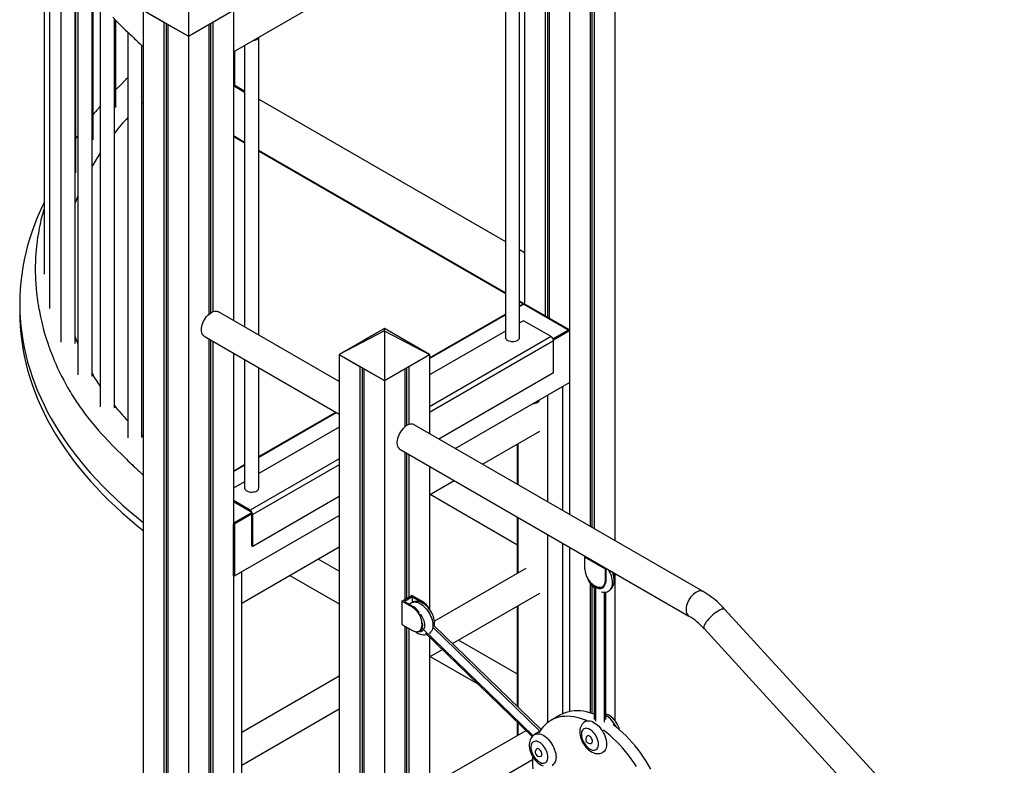
# Model space of a CAD drawing. Extents: x 9677 to 39191, y 2497 to 20780.
# Drawn here: x 23727 to 25116, y 6097 to 7148 of the extents above; entities that cross this region are included whole.
import ezdxf

# ---------------------------------------------------------------- set-up
doc = ezdxf.new("R2010")
doc.units = 0
doc.header["$LTSCALE"] = 100
doc.layers.get('0').update_dxf_attribs({"linetype": 'CONTINUOUS'})

msp = doc.modelspace()

# ---------------------------------------------------------------- linework, layer by layer
at = {"color": 7, "linetype": 'CONTINUOUS', "ltscale": 100}
for p, q in [((24566.6, 7472.3), (24566.6, 6413.7)), ((24531.9, 7452.3), (24531.9, 6433.8)), ((24534.3, 7453.6), (24534.3, 6432.4)), ((24537.6, 7455.5), (24537.6, 6430.5)), ((24502.9, 7435.5), (24502.9, 6450.5)), ((24028.9, 7103.2), (24485.3, 7366.7)), ((24473.9, 7360.1), (24473.9, 6727.6)), ((24468.3, 7356.9), (24468.3, 6730.8)), ((24471.5, 7358.8), (24471.5, 6728.9)), ((24432.3, 6700.2), (24432.3, 7336.1)), ((24439.3, 7340.1), (24439.3, 6747.6)), ((24412.3, 7324.6), (24412.3, 6700.2)), ((23761.8, 7313.2), (23761.8, 6789.3)), ((23769.6, 7288.5), (23769.6, 6741.2)), ((23785.6, 7251.5), (23785.6, 6693.8)), ((23805.6, 6691.5), (23805.6, 7216.7)), ((23806.7, 6932.5), (23806.7, 7215)), ((23809.4, 7211), (23809.4, 6647.5)), ((23965.2, 7192.6), (23965.2, 7125)), ((23829.4, 6645.1), (23829.4, 7184.3)), ((23830.9, 6979.1), (23830.9, 7182.4)), ((23840.9, 7170.9), (23840.9, 6602.4)), ((23901.6, 7161.8), (23930.6, 7145)), ((23901.6, 7161.8), (23901.6, 5528.7)), ((23901.6, 7161.8), (23965.2, 7125)), ((23965.2, 7125), (24028.9, 7161.8)), ((23999.9, 7145), (24028.9, 7161.8)), ((24028.9, 7161.8), (24028.9, 6724.4)), ((23860.9, 6601.1), (23860.9, 7149.5)), ((23862.8, 7024.5), (23862.8, 7147.5)), ((23930.6, 7145), (23930.6, 5511.9)), ((23933.8, 7143.1), (23933.8, 5513.8)), ((23936.2, 7141.8), (23936.2, 5508.7)), ((23936.2, 7141.8), (23965.2, 7125)), ((23965.2, 7125), (23994.2, 7141.8)), ((23994.2, 7141.8), (23994.2, 6733.1)), ((23996.6, 7143.1), (23996.6, 6734.9)), ((23999.9, 7145), (23999.9, 6736.7)), ((23879.7, 7130.9), (23879.7, 6558.9)), ((23965.2, 7125), (23965.2, 5491.9)), ((24064.6, 6703.7), (24064.6, 7123.8)), ((23899.7, 6559.1), (23899.7, 7112.1)), ((24044.6, 7112.3), (24044.6, 6715.3)), ((24030.4, 7104.1), (24030.4, 7056.3)), ((24028.9, 7056.3), (24029.6, 7056.8)), ((24028.9, 7056.3), (24028.9, 7056.3)), ((24028.9, 7056.3), (24044.6, 7047.3)), ((24028.9, 7055.5), (24044.6, 7046.4)), ((24028.9, 7055.5), (24028.9, 7055.5)), ((24029.6, 7056.8), (24044.6, 7048.1)), ((24064.6, 7036.5), (24412.3, 6835.8)), ((24064.6, 7035.7), (24064.9, 7035.5)), ((24064.9, 7035.5), (24064.6, 7035.3)), ((24044.6, 6975.4), (24028.9, 6984.5)), ((24028.9, 6983.7), (24044.6, 6974.6)), ((24412.3, 6763.1), (24064.6, 6963.9)), ((24064.6, 6963.1), (24412.3, 6762.3)), ((24432.3, 6824.3), (24439.3, 6820.2)), ((24439, 6747.7), (24432.3, 6751.6)), ((24432.3, 6750.8), (24438.3, 6747.3)), ((24437.6, 6747.7), (24439.3, 6748.7)), ((23727.4, 6747.7), (23727.4, 6736.3)), ((24178, 6638.3), (24007.7, 6736.6)), ((24432.3, 6744.7), (24437.6, 6747.7)), ((24432.3, 6743.9), (24439, 6747.7)), ((24437.6, 6747.7), (24502.6, 6710.2)), ((24501.2, 6711), (24437.6, 6747.7)), ((24438.3, 6747.3), (24439.3, 6747.9)), ((24439, 6747.7), (24439.3, 6747.9)), ((24502.6, 6711), (24439, 6747.7)), ((24305.3, 6671.4), (24412.3, 6733.2)), ((24305.3, 6670.6), (24412.3, 6732.3)), ((24437.9, 6723.9), (24432.3, 6720.7)), ((24476.8, 6701.4), (24437.9, 6723.9)), ((24241.7, 6712.9), (24178, 6676.2)), ((24240.8, 6708.9), (24178, 6676.2)), ((24241.7, 6712.9), (24212.7, 6696.2)), ((24241.7, 6709.3), (24240.8, 6708.9)), ((24240.8, 6708.9), (24241.7, 6708.4)), ((24270.6, 6696.2), (24241.7, 6712.9)), ((24241.7, 6709.3), (24241.7, 6712.9)), ((24305.3, 6676.2), (24241.7, 6712.9)), ((24242.5, 6708.9), (24241.7, 6709.3)), ((24241.7, 6708.4), (24242.5, 6708.9)), ((24241.7, 6708.4), (24241.7, 6639.5)), ((24242.5, 6708.9), (24305.3, 6676.2)), ((24412.3, 6709.1), (24305.3, 6647.3)), ((24479.4, 6698.4), (24501.2, 6711)), ((24479.7, 6697.8), (24502.6, 6711)), ((24480, 6697.1), (24502.6, 6710.2)), ((24502.6, 6710.2), (24502.6, 6711)), ((24502.6, 6710.2), (24502.6, 6636.7)), ((23987.7, 6702), (24178, 6592.1)), ((23994.2, 6698.2), (23994.2, 5508.7)), ((23996.6, 6696.8), (23996.6, 5513.8)), ((23999.9, 6694.9), (23999.9, 5511.9)), ((24207, 6692.9), (24178, 6676.2)), ((24305.3, 6676.2), (24276.3, 6692.9)), ((24480.3, 6650.4), (24480.3, 6695.3)), ((24028.9, 6678.2), (24028.9, 5528.7)), ((24044.6, 6669.1), (24044.6, 6487.9)), ((24178, 6676.2), (24207, 6659.5)), ((24178, 6676.2), (24178, 5369.7)), ((24178, 6676.2), (24241.7, 6639.5)), ((24241.7, 6639.5), (24305.3, 6676.2)), ((24276.3, 6659.5), (24305.3, 6676.2)), ((24305.3, 6676.2), (24305.3, 6564.6)), ((24064.6, 6487.9), (24064.6, 6657.6)), ((24207, 6659.5), (24207, 5353)), ((24210.3, 6657.6), (24210.3, 5354.9)), ((24212.7, 6656.2), (24241.7, 6639.5)), ((24212.7, 6656.2), (24212.7, 5349.7)), ((24241.7, 6639.5), (24270.6, 6656.2)), ((24270.6, 6656.2), (24270.6, 6574.2)), ((24273, 6657.6), (24273, 6575.9)), ((24276.3, 6659.5), (24276.3, 6577.5)), ((24241.7, 6639.5), (24241.7, 5333)), ((24480.3, 6650.4), (24318.5, 6557)), ((24341.5, 6543.7), (24502.6, 6636.7)), ((24493.3, 6456), (24493.3, 6631.3)), ((24457.7, 6608.8), (24458.4, 6609.2)), ((24472.1, 6468.3), (24472.1, 6619.1)), ((24064.6, 6532.4), (24173, 6595)), ((24064.6, 6531.6), (24173.7, 6594.6)), ((24178, 6573.9), (24064.6, 6508.4)), ((24691.2, 6341.8), (24283.5, 6577.2)), ((24380, 6521.5), (24460.9, 6568.2)), ((23901.6, 6560.7), (23899.7, 6562.5)), ((24263.5, 6542.5), (24671.2, 6307.2)), ((24429.4, 6492.9), (24429.4, 6550)), ((24429.6, 6550.2), (24429.6, 6492.8)), ((24270.6, 6538.4), (24270.6, 6330.7)), ((24273, 6537), (24273, 6332.1)), ((24276.3, 6535.1), (24276.3, 6334)), ((24028.9, 6511.8), (24044.6, 6520.9)), ((24028.9, 6511), (24044.6, 6520.1)), ((24305.3, 6518.4), (24305.3, 6317.1)), ((24305.3, 6478.4), (24340, 6498.4)), ((24044.6, 6496.8), (24028.9, 6487.8)), ((24178, 6475.9), (24056, 6405.5)), ((24306.3, 6479), (24429.4, 6407.9)), ((24052.5, 6456.5), (24028.9, 6470.1)), ((24052.5, 6454.9), (24028.9, 6468.5)), ((24054.2, 6452.9), (24028.9, 6438.3)), ((24054.4, 6452.3), (24028.9, 6437.5)), ((24030.3, 6437.5), (24054.6, 6451.5)), ((24030.3, 6364), (24178, 6449.3)), ((24054.6, 6406.3), (24054.6, 6451.2)), ((24056, 6405.5), (24056, 6450.4)), ((24429.4, 6367.5), (24429.4, 6446.8)), ((24429.6, 6446.6), (24429.6, 6367.7)), ((24028.9, 6438.3), (24030.3, 6437.5)), ((24028.9, 6438.3), (24028.9, 6438.3)), ((24028.9, 6437.5), (24028.9, 6437.5)), ((24028.9, 6364), (24028.9, 6437.5)), ((24029.6, 6437.1), (24029.6, 6365.2)), ((24030.3, 6437.5), (24030.3, 6364)), ((24472.1, 6157.1), (24472.1, 6422.1)), ((24040.7, 6325.6), (24178, 6404.9)), ((24054.6, 6406.3), (24056, 6405.5)), ((24493.3, 6169.5), (24493.3, 6409.9)), ((24502.9, 6404.3), (24502.9, 6172.7)), ((24178, 6370.6), (24148.3, 6387.7)), ((24524.5, 6390.4), (24525.7, 6391.1)), ((24524.5, 6373.3), (24524.5, 6390.4)), ((24524.5, 6390.4), (24552.8, 6374.1)), ((24440.9, 6374.2), (24312.2, 6299.9)), ((24552.8, 6374.1), (24554, 6374.8)), ((24552.8, 6374.1), (24552.8, 6357)), ((24555.1, 6374.2), (24553.9, 6373.4)), ((24553.9, 6373.4), (24553.9, 6357.6)), ((24029.6, 6364.4), (24028.9, 6364)), ((24028.9, 6364), (24028.9, 6364)), ((24030.3, 6364), (24029.6, 6364.4)), ((24040.7, 5809.8), (24040.7, 6370.1)), ((24108.3, 6364.6), (24178, 6324.4)), ((24565.8, 6364.5), (24565.8, 6368)), ((24565.8, 6364.5), (24566.9, 6365.1)), ((24566.6, 6361.8), (24566.6, 6159.9)), ((24566.9, 6367.4), (24566.9, 6365.1)), ((24531.9, 6353), (24531.9, 6170.7)), ((24534.3, 6349.9), (24534.3, 6169.9)), ((24537.6, 6346.7), (24537.6, 6168.7)), ((24537.7, 6346.6), (24537.7, 6161.5)), ((24539.3, 6349.2), (24537.9, 6350)), ((24548.8, 6348.3), (24549.9, 6348.9)), ((24552.8, 6357), (24553.9, 6357.6)), ((24266.4, 6328.3), (24280.5, 6336.4)), ((24281.1, 6334.5), (24269.8, 6328)), ((24295.4, 6327.9), (24280.5, 6336.4)), ((24281.1, 6326.7), (24281.1, 6334.5)), ((24281.1, 6334.5), (24294, 6327.1)), ((24337.8, 6268.5), (24460.9, 6339.5)), ((24553.7, 6161.5), (24553.7, 6341.2)), ((24281.2, 6319.7), (24266.4, 6328.3)), ((24266.4, 6328.3), (24266.4, 6295.6)), ((24269.8, 6328), (24282.7, 6320.5)), ((24281.2, 6319.7), (24282.7, 6320.5)), ((24294, 6327.1), (24295.4, 6327.9)), ((24429.4, 6179.7), (24429.4, 6321.4)), ((24429.6, 6321.5), (24429.6, 6179.4)), ((25115.9, 5886), (24721.9, 6316.6)), ((24266.4, 6295.6), (24281.2, 6287)), ((24270.6, 6293.1), (24270.6, 6012.3)), ((24273, 6291.8), (24273, 6013.6)), ((24276.3, 6289.9), (24276.3, 6015.5)), ((24294.7, 6294.8), (24294.7, 6296.4)), ((24462.7, 6147.4), (24311.9, 6293.6)), ((24290.7, 6286.1), (24292.2, 6286.9)), ((24299.6, 6283.3), (24450.1, 6137.3)), ((24305.3, 6277.8), (24305.3, 5998.6)), ((24692.4, 6289.6), (25086.3, 5859)), ((24429.4, 6225.5), (24346.3, 6273.4)), ((24305.3, 6249.7), (24323.4, 6260.2)), ((24306.3, 6250.3), (24373.6, 6211.5)), ((24178, 6222.4), (24040.7, 6143.2)), ((24040.7, 6097), (24178, 6176.3)), ((24489.9, 6167.8), (24476.5, 6160)), ((24429.4, 6138.9), (24429.4, 6157.4)), ((24429.6, 6157.1), (24429.6, 6139.1)), ((24526.5, 6159.4), (24524.7, 6158.4)), ((24440.9, 6145.5), (24305.3, 6067.3)), ((24460.6, 6144.3), (24453.5, 6140.1)), ((24528.6, 6138.7), (24527.9, 6138.3)), ((24533.9, 6127.9), (24534.6, 6128.3)), ((24457.3, 6120.4), (24456.6, 6120)), ((24462.6, 6109.6), (24463.3, 6110)), ((24549.7, 6115.1), (24551.5, 6116.1)), ((24305.3, 6021.1), (24450.6, 6105)), ((24478.5, 6096.8), (24480.2, 6097.8))]:
    msp.add_line(p, q, dxfattribs=at)
at = {"color": 8, "linetype": 'CONTINUOUS', "ltscale": 100}
for p, q in [((24476.8, 6701.4), (24305.3, 6602.4)), ((24480.3, 6695.3), (24305.3, 6594.3)), ((24178, 6529), (24052.5, 6456.5)), ((24178, 6520.8), (24056, 6450.4)), ((24540, 6158.8), (24540, 6348.8)), ((24551.4, 6341), (24551.4, 6157.7)), ((24275.4, 6324.8), (24275.6, 6324.6)), ((24294.7, 6296.4), (24296.1, 6297.2)), ((24294.7, 6294.8), (24296.1, 6295.6)), ((24451.3, 6138.5), (24295, 6290.1)), ((24309.8, 6291.4), (24461, 6144.8))]:
    msp.add_line(p, q, dxfattribs=at)
at = {"color": 7, "linetype": 'CONTINUOUS', "ltscale": 100, "flags": 128}
for points in [[(23858.5, 7152), (23863.5, 7146.8), (23868.2, 7142.2), (23872.5, 7138), (23876.3, 7134.2), (23879.8, 7130.9), (23882.8, 7128), (23885.4, 7125.5), (23886.7, 7124.2), (23888.1, 7122.9), (23889.5, 7121.6), (23891, 7120.2), (23892.6, 7118.7), (23894.6, 7116.8), (23897.1, 7114.5), (23900.6, 7111.3), (23901.6, 7110.4)], [(23879.7, 7066.3), (23877.2, 7063.9), (23868.4, 7055.3), (23862.8, 7049.8)], [(23761.8, 6890.5), (23757.1, 6880.6), (23752.7, 6870.5), (23748.7, 6860.5), (23745, 6850.4), (23741.6, 6840.2), (23738.6, 6830), (23736, 6819.8), (23733.7, 6809.6), (23731.8, 6799.3), (23730.2, 6789), (23729, 6778.7), (23728.1, 6768.4), (23727.5, 6758.1), (23727.4, 6747.7), (23727.5, 6737.4), (23728.1, 6727.1), (23729, 6716.8), (23730.2, 6706.5), (23731.8, 6696.2), (23733.7, 6685.9), (23736, 6675.7), (23738.6, 6665.4), (23741.6, 6655.3), (23745, 6645.1), (23748.7, 6635), (23752.7, 6624.9), (23757.1, 6614.9), (23761.8, 6605), (23766.8, 6595), (23772.2, 6585.2), (23777.9, 6575.4), (23784, 6565.7), (23790.4, 6556), (23797.1, 6546.5), (23804.1, 6537), (23811.5, 6527.6), (23819.2, 6518.2), (23827.2, 6509), (23835.5, 6499.9), (23844.2, 6490.8), (23853.1, 6481.9), (23862.3, 6473), (23871.9, 6464.3), (23881.7, 6455.6), (23891.9, 6447.1), (23901.6, 6439.3)], [(23761.8, 6882.6), (23761.2, 6880.8), (23759.3, 6873.6), (23757.4, 6866), (23756.6, 6862.2), (23755.7, 6858.4), (23754.9, 6854.4), (23754.2, 6850.6), (23753.7, 6847.4), (23753.3, 6845), (23753, 6843.1), (23752.7, 6841.6), (23752.5, 6840), (23752.2, 6838), (23751.9, 6835.6), (23751.5, 6832.8), (23751, 6828.4), (23750.6, 6823.8), (23750.2, 6818.9), (23749.8, 6813.7), (23749.7, 6810.7), (23749.6, 6807.6), (23749.5, 6805), (23749.4, 6802.9), (23749.4, 6801.3), (23749.4, 6800.3), (23749.4, 6799.3), (23749.4, 6797.1), (23749.4, 6794.5), (23749.4, 6791.4), (23749.5, 6787), (23749.7, 6781.9), (23750, 6776.1), (23750.5, 6769.7), (23751.2, 6762.6), (23751.6, 6759.3), (23752, 6755.9), (23752.5, 6752.3), (23753, 6749), (23753.4, 6746.3), (23753.8, 6744.3), (23754.1, 6742.6), (23754.4, 6740.8), (23754.7, 6739), (23755.6, 6734.3), (23756.7, 6729.2), (23758, 6723.6), (23759.4, 6717.6), (23761.1, 6711.2), (23763, 6704.4), (23765.2, 6697.3), (23766.4, 6693.7), (23767.4, 6690.8), (23768.2, 6688.3), (23768.9, 6686.5), (23769.4, 6685), (23770, 6683.3), (23770.8, 6681.1), (23772, 6678), (23773.4, 6674.5), (23774.9, 6670.6), (23776.5, 6666.8), (23778.1, 6663.2), (23780.8, 6657.1), (23783.5, 6651.4), (23786.3, 6645.8), (23789.4, 6639.8), (23792.9, 6633.4), (23795, 6629.6), (23797.2, 6626), (23799, 6622.9), (23800.5, 6620.3), (23801.5, 6618.8), (23802.3, 6617.5), (23803.1, 6616.2), (23804.3, 6614.4), (23805.8, 6612.1), (23807.6, 6609.3), (23809.8, 6606), (23812.3, 6602.4), (23814.9, 6598.9), (23817.4, 6595.5), (23819.8, 6592.2), (23824.9, 6585.7), (23829.7, 6579.6), (23834.4, 6574.1), (23838.7, 6569.1), (23842.8, 6564.5), (23846.8, 6560.1), (23852.5, 6554), (23858.4, 6547.8), (23864.7, 6541.5), (23871.2, 6535), (23877.9, 6528.4), (23880.5, 6525.9), (23882.7, 6523.8), (23884.7, 6521.9), (23886.3, 6520.4), (23887.6, 6519.2), (23888.6, 6518.2), (23889.5, 6517.4), (23890.6, 6516.3), (23892.1, 6514.9), (23894, 6513.2), (23896.1, 6511.2), (23898.7, 6508.8), (23901.6, 6506.1)], [(23727.4, 6736.3), (23727.5, 6726), (23728.1, 6715.7), (23729, 6705.3), (23730.2, 6695), (23731.8, 6684.7), (23733.7, 6674.5), (23736, 6664.2), (23738.6, 6654), (23741.6, 6643.8), (23745, 6633.7), (23748.7, 6623.6), (23752.7, 6613.5), (23757.1, 6603.5), (23761.8, 6593.5), (23766.8, 6583.6), (23772.2, 6573.8), (23777.9, 6564), (23784, 6554.3), (23790.4, 6544.6), (23797.1, 6535), (23804.1, 6525.5), (23811.5, 6516.1), (23819.2, 6506.8), (23827.2, 6497.6), (23835.5, 6488.4), (23844.2, 6479.4), (23853.1, 6470.4), (23862.3, 6461.6), (23871.9, 6452.8), (23881.7, 6444.2), (23891.9, 6435.7), (23901.6, 6427.9)], [(23983.6, 6711.1), (23983.7, 6713.4), (23984.1, 6715.7), (23984.7, 6718.1), (23985.5, 6720.6), (23986.6, 6723), (23987.9, 6725.3), (23989.3, 6727.6), (23990.9, 6729.7), (23992.6, 6731.6), (23994.4, 6733.3), (23996.3, 6734.7), (23998.2, 6735.9), (24000.1, 6736.7), (24001.9, 6737.3), (24003.7, 6737.5), (24005.3, 6737.4), (24006.8, 6737), (24007.7, 6736.6)], [(23987.7, 6702), (23986.6, 6702.8), (23985.5, 6703.9), (23984.7, 6705.4), (23984.1, 6707.1), (23983.7, 6709), (23983.6, 6711.1)], [(24412.3, 6700.2), (24412.3, 6699.8), (24412.6, 6698.7), (24413.3, 6697.7), (24414.3, 6696.7), (24415.6, 6695.9), (24417.1, 6695.3), (24418.8, 6694.8), (24420.6, 6694.5), (24422.5, 6694.4), (24424.4, 6694.6), (24426.2, 6694.9), (24427.9, 6695.4), (24429.4, 6696.1)], [(24283.5, 6577.2), (24283.3, 6577.3), (24281.9, 6577.8), (24280.3, 6578.1), (24278.6, 6578), (24276.8, 6577.6), (24274.9, 6576.9), (24273, 6575.9), (24271.1, 6574.6), (24269.3, 6573), (24267.5, 6571.2), (24265.9, 6569.2), (24264.3, 6567.1), (24263, 6564.8), (24261.8, 6562.4), (24260.9, 6559.9), (24260.1, 6557.5), (24259.6, 6555.1), (24259.4, 6552.8), (24259.4, 6550.6), (24259.6, 6548.6), (24260.1, 6546.8), (24260.9, 6545.2), (24261.8, 6543.9), (24263, 6542.8), (24263.5, 6542.5)], [(24044.6, 6487.9), (24044.6, 6487.5), (24044.9, 6486.4), (24045.6, 6485.4), (24046.6, 6484.5), (24047.9, 6483.7), (24049.4, 6483), (24051.1, 6482.5), (24052.9, 6482.2), (24054.8, 6482.2), (24056.7, 6482.3), (24058.5, 6482.6), (24060.2, 6483.1), (24061.7, 6483.8)], [(24558.2, 6342.9), (24559.6, 6343.8), (24561.2, 6345.1), (24562.5, 6346.7), (24563.6, 6348.5), (24564.5, 6350.4), (24565.1, 6352.5), (24565.6, 6354.8), (24565.7, 6357.2), (24565.7, 6357.6), (24565.7, 6359), (24565.4, 6361.7), (24564.9, 6364.3), (24564.1, 6367), (24563.1, 6369.6), (24563.1, 6369.6)], [(24565.4, 6361.3), (24565.6, 6362.3), (24565.8, 6364.5)], [(24552.8, 6357), (24552.6, 6354.8), (24552.2, 6352.9), (24551.6, 6351.2), (24550.6, 6349.8), (24549.5, 6348.7), (24548.1, 6347.9), (24546.6, 6347.5), (24544.9, 6347.4), (24543.1, 6347.7), (24541.3, 6348.3), (24539.3, 6349.2)], [(24553.9, 6357.6), (24553.7, 6355.5), (24553.3, 6353.5), (24552.7, 6351.9), (24551.7, 6350.4), (24550.6, 6349.3), (24549.9, 6348.9)], [(24312.3, 6297.4), (24312.3, 6298.9), (24312, 6301.5), (24311.4, 6304.2), (24310.7, 6306.8), (24309.7, 6309.4), (24308.4, 6312), (24307, 6314.4), (24305.5, 6316.7), (24303.7, 6318.9), (24301.8, 6320.9), (24299.8, 6322.7), (24297.6, 6324.3), (24295.3, 6325.7), (24292.9, 6326.8), (24290.8, 6327.4), (24288.6, 6327.8), (24286.5, 6327.9), (24284.5, 6327.7), (24282.4, 6327.2), (24280.4, 6326.3), (24279.8, 6326)], [(24294, 6327.1), (24295.9, 6325.8), (24297.8, 6324.3)], [(24281.2, 6287), (24283.2, 6286.1), (24285, 6285.5), (24286.8, 6285.2), (24288.5, 6285.3), (24290, 6285.7), (24291.4, 6286.5), (24292.5, 6287.6), (24293.5, 6289), (24294.1, 6290.7), (24294.5, 6292.7), (24294.7, 6294.8)], [(24292.2, 6286.9), (24292.8, 6287.4), (24294, 6288.5), (24294.9, 6289.9), (24295.6, 6291.6), (24296, 6293.5), (24296.1, 6295.6)], [(24285.5, 6285.5), (24287.2, 6284.2), (24289.5, 6282.9), (24292, 6281.9), (24294.1, 6281.2), (24296.3, 6280.9), (24298.4, 6280.9), (24300.4, 6281.1), (24301.5, 6281.4)], [(24527.1, 6159.8), (24522.6, 6161.5), (24518, 6163), (24513.5, 6164.2), (24509, 6165.1), (24504.6, 6165.7), (24500.3, 6165.9), (24496.2, 6165.8), (24492.1, 6165.4), (24488.2, 6164.6), (24484.4, 6163.6), (24480.8, 6162.2), (24477.3, 6160.5), (24474, 6158.5), (24470.9, 6156.2), (24468, 6153.6), (24465.3, 6150.7), (24462.8, 6147.6), (24460.6, 6144.1), (24459.5, 6142.3)], [(24537.7, 6168.7), (24536, 6169.3), (24531.4, 6170.8), (24526.9, 6172), (24522.4, 6172.9), (24518.1, 6173.4), (24513.8, 6173.6), (24509.6, 6173.5), (24505.5, 6173.1), (24501.6, 6172.4), (24497.8, 6171.3), (24494.2, 6170), (24490.8, 6168.3), (24489.9, 6167.8)], [(24573.3, 6146.5), (24572.6, 6149), (24571.6, 6151.6), (24570.3, 6154.1), (24568.9, 6156.6), (24567.4, 6158.9), (24565.6, 6161.1), (24563.7, 6163.1), (24561.7, 6164.9), (24559.5, 6166.5), (24557.2, 6167.9), (24554.8, 6168.9), (24553.7, 6169.3)], [(24524.7, 6158.4), (24523.5, 6157.6), (24522, 6156.3), (24520.6, 6154.8), (24519.5, 6153), (24518.5, 6151.1), (24517.9, 6149), (24517.4, 6146.8), (24517.2, 6144.4), (24517.3, 6141.9), (24517.6, 6139.2), (24518.2, 6136.6), (24519, 6134), (24520, 6131.4), (24521.2, 6128.8), (24522.7, 6126.4), (24524.2, 6124.1), (24526, 6122), (24527.9, 6120), (24530, 6118.2), (24532.2, 6116.6), (24534.5, 6115.3), (24536.9, 6114.2), (24539.1, 6113.6), (24541.2, 6113.3), (24543.3, 6113.2), (24545.3, 6113.5), (24547.4, 6114), (24549.4, 6114.9), (24549.7, 6115.1)], [(24617.4, 6091.3), (24614.1, 6097.1), (24610.6, 6102.7), (24607, 6108.3), (24603.2, 6113.7), (24599.3, 6119), (24595.3, 6124.1), (24591.1, 6129), (24586.8, 6133.7), (24582.4, 6138.2), (24577.9, 6142.5), (24573.4, 6146.6), (24568.8, 6150.4), (24564.3, 6153.9)], [(24453.5, 6140.1), (24452.3, 6139.4), (24450.7, 6138), (24449.4, 6136.5), (24448.2, 6134.8), (24447.3, 6132.8), (24446.6, 6130.8), (24446.2, 6128.5), (24446, 6126.1), (24446, 6123.6), (24446.3, 6121), (24446.9, 6118.3), (24447.7, 6115.7), (24448.8, 6113.1), (24450, 6110.6), (24451.4, 6108.2), (24453, 6105.8), (24454.8, 6103.7), (24456.7, 6101.7), (24458.7, 6099.9), (24460.9, 6098.3), (24463.2, 6097), (24465.6, 6096)], [(24543.6, 6126.5), (24543.5, 6128.6), (24543.1, 6130.8), (24542.4, 6133.1), (24541.6, 6135.4), (24540.5, 6137.6), (24539.3, 6139.7), (24537.8, 6141.7), (24536.3, 6143.5), (24534.6, 6145.2), (24532.9, 6146.5), (24531.1, 6147.6), (24529.4, 6148.4), (24527.7, 6148.9), (24526.1, 6149), (24524.6, 6148.8), (24523.2, 6148.3), (24522, 6147.5), (24521.1, 6146.3), (24520.3, 6144.9), (24519.8, 6143.3), (24519.6, 6141.4), (24519.6, 6139.4), (24519.8, 6137.2), (24520.3, 6135), (24521.1, 6132.7), (24522, 6130.5), (24523.2, 6128.3), (24524.6, 6126.2), (24526.1, 6124.3), (24527.7, 6122.6), (24529.4, 6121.1), (24531.1, 6119.9), (24532.9, 6118.9), (24534.6, 6118.3), (24536.3, 6118), (24537.8, 6118), (24539.3, 6118.4), (24540.5, 6119.1), (24541.6, 6120), (24542.4, 6121.3), (24543.1, 6122.8), (24543.5, 6124.6), (24543.6, 6126.5)], [(24535.1, 6130.6), (24535, 6131.9), (24534.6, 6133.3), (24533.9, 6134.6), (24533.1, 6135.9), (24532.2, 6137), (24531.1, 6137.8), (24530.1, 6138.3), (24529, 6138.6), (24528.2, 6138.4), (24527.5, 6138)], [(24597.2, 6095), (24593.6, 6100.6), (24589.8, 6106), (24585.9, 6111.2), (24581.8, 6116.3), (24577.6, 6121.3), (24573.4, 6126), (24569, 6130.5), (24564.5, 6134.8), (24560, 6138.8), (24555.4, 6142.6), (24550.8, 6146.1)], [(24472.3, 6108.3), (24472.2, 6110.4), (24471.8, 6112.6), (24471.2, 6114.8), (24470.3, 6117.1), (24469.3, 6119.3), (24468, 6121.4), (24466.6, 6123.4), (24465, 6125.3), (24463.4, 6126.9), (24461.6, 6128.3), (24459.9, 6129.3), (24458.1, 6130.1), (24456.4, 6130.6), (24454.8, 6130.7), (24453.3, 6130.5), (24452, 6130), (24450.8, 6129.2), (24449.8, 6128.1), (24449.1, 6126.7), (24448.6, 6125), (24448.3, 6123.1), (24448.3, 6121.1), (24448.6, 6119), (24449.1, 6116.7), (24449.8, 6114.5), (24450.8, 6112.2), (24452, 6110), (24453.3, 6108), (24454.8, 6106), (24456.4, 6104.3), (24458.1, 6102.8), (24459.9, 6101.6), (24461.6, 6100.7), (24463.4, 6100), (24465, 6099.7), (24466.6, 6099.7), (24468, 6100.1), (24469.3, 6100.8), (24470.3, 6101.8), (24471.2, 6103), (24471.8, 6104.6), (24472.2, 6106.3), (24472.3, 6108.3)], [(24463.9, 6112.4), (24463.7, 6113.7), (24463.3, 6115), (24462.7, 6116.4), (24461.9, 6117.6), (24460.9, 6118.7), (24459.9, 6119.5), (24458.8, 6120.1), (24457.8, 6120.3), (24456.9, 6120.1), (24456.2, 6119.7)], [(24449.6, 6104.4), (24450.5, 6104), (24450.6, 6103.9)], [(24450.8, 6109.2), (24450.7, 6108.2), (24450.6, 6102.8), (24450.7, 6097.3), (24451.1, 6091.7)], [(24478.1, 6096.6), (24478.5, 6096.9)]]:
    msp.add_lwpolyline(points, dxfattribs=at)
at = {"color": 8, "linetype": 'CONTINUOUS', "ltscale": 100, "flags": 128}
for points in [[(24551.4, 6350), (24550.9, 6349.1), (24550.1, 6347.8), (24549, 6346.8), (24547.7, 6346.1), (24546.3, 6345.8), (24544.7, 6345.7), (24543.1, 6346), (24541.4, 6346.7), (24539.6, 6347.6), (24537.9, 6348.8), (24536.2, 6350.3), (24534.6, 6352.1), (24533.3, 6353.7)], [(24558.2, 6342.8), (24559.1, 6343.4), (24560.4, 6344.6), (24561.4, 6346.1), (24562.3, 6347.8), (24562.9, 6349.8), (24563.3, 6351.9), (24563.4, 6354.3)], [(24691.2, 6341.8), (24691, 6341.9), (24689.5, 6342.5), (24688, 6342.7), (24686.2, 6342.7), (24684.4, 6342.3), (24682.6, 6341.6), (24680.7, 6340.6), (24678.8, 6339.2), (24677, 6337.7), (24675.2, 6335.9), (24673.5, 6333.9), (24672, 6331.7), (24670.7, 6329.4), (24669.5, 6327), (24668.5, 6324.6), (24667.8, 6322.1), (24667.3, 6319.8), (24667, 6317.4), (24667, 6315.3), (24667.3, 6313.2), (24667.8, 6311.4), (24668.5, 6309.8), (24669.5, 6308.5), (24670.7, 6307.5), (24671.1, 6307.2)], [(24279.8, 6326), (24281.1, 6326.7), (24282.9, 6327.1), (24284.7, 6327.2), (24286.6, 6327), (24288.6, 6326.4), (24290.7, 6325.6), (24292.8, 6324.5), (24294.9, 6323.1), (24296.9, 6321.4), (24298.9, 6319.5), (24300.8, 6317.3), (24302.6, 6315), (24304.2, 6312.5), (24305.7, 6310), (24306.9, 6307.3), (24308, 6304.6), (24308.9, 6301.9), (24309.5, 6299.2), (24309.8, 6296.7), (24310, 6294.2)], [(24721.9, 6316.6), (24721.8, 6316.7), (24721.1, 6317.1), (24720.1, 6317.3), (24719, 6317.2), (24717.6, 6316.9), (24716, 6316.3), (24714.3, 6315.5), (24712.4, 6314.4), (24710.4, 6313.2), (24708.4, 6311.8), (24706.4, 6310.2), (24704.4, 6308.5), (24702.4, 6306.7), (24700.5, 6304.8), (24698.7, 6303), (24697.1, 6301.1), (24695.6, 6299.2), (24694.4, 6297.4), (24693.4, 6295.8), (24692.6, 6294.2), (24692.1, 6292.8), (24691.9, 6291.6), (24691.9, 6290.6), (24692.2, 6289.8), (24692.4, 6289.6)], [(24290.2, 6285.8), (24291.3, 6285.6), (24292.9, 6285.6), (24294.3, 6286), (24295.6, 6286.7), (24296.7, 6287.7), (24297.5, 6288.9), (24298.1, 6290.5), (24298.5, 6292.2), (24298.7, 6294.2)], [(24310, 6294.2), (24309.8, 6291.8), (24309.5, 6289.7), (24308.9, 6287.7), (24308, 6286), (24306.9, 6284.5), (24305.7, 6283.3), (24304.8, 6282.7)], [(24524.7, 6158.4), (24526.1, 6159), (24527.8, 6159.5), (24529.6, 6159.6), (24531.6, 6159.4), (24533.6, 6158.8), (24535.6, 6158), (24537.7, 6156.9), (24539.8, 6155.4), (24541.9, 6153.8), (24543.9, 6151.8), (24545.8, 6149.7), (24547.5, 6147.4), (24549.2, 6144.9), (24550.6, 6142.3), (24551.9, 6139.7), (24552.9, 6137), (24553.8, 6134.3), (24554.4, 6131.6), (24554.8, 6129), (24554.9, 6126.5)], [(24453.5, 6140.1), (24454.8, 6140.8), (24456.5, 6141.2), (24458.4, 6141.3), (24460.3, 6141.1), (24462.3, 6140.6), (24464.4, 6139.7), (24466.5, 6138.6), (24468.6, 6137.2), (24470.6, 6135.5), (24472.6, 6133.6), (24474.5, 6131.4), (24476.3, 6129.1), (24477.9, 6126.7), (24479.4, 6124.1), (24480.6, 6121.4), (24481.7, 6118.7), (24482.5, 6116), (24483.2, 6113.4), (24483.5, 6110.8), (24483.7, 6108.3)], [(24554.9, 6126.5), (24554.8, 6124.2), (24554.4, 6122), (24553.8, 6120.1), (24552.9, 6118.3), (24551.9, 6116.9), (24550.6, 6115.7), (24549.7, 6115.1)], [(24448.9, 6104), (24449.7, 6103.5), (24450.6, 6103.1)], [(24483.7, 6108.3), (24483.5, 6105.9), (24483.2, 6103.8), (24482.5, 6101.8), (24481.7, 6100.1), (24480.6, 6098.6), (24479.4, 6097.4), (24478.5, 6096.8)]]:
    msp.add_lwpolyline(points, dxfattribs=at)
at = {"color": 7, "linetype": 'CONTINUOUS', "ltscale": 10000}
for centre, radius, start, end in [((24059.2, 7125.7), 5.55, 295.9603, 338.8336), ((24055.1, 7132.9), 13.8, 275.709, 298.3697), ((24088.5, 6807.9), 330.2, 138.586, 141.2664), ((24189.4, 6728.8), 418.3, 133.4873, 133.8359), ((24125.4, 6778.5), 337.7, 136.661, 141.5494), ((23981.8, 6869.6), 207.5, 146.1798, 147.547), ((24135.4, 6769.7), 351, 147.0246, 150.648), ((24083.7, 6790.3), 295.4, 158.1949, 160.2844), ((24078, 6796.3), 288.6, 199.2566, 201.4371), ((24427.5, 6700.6), 4.82, 292.9456, 355.7328), ((24472.6, 6694.9), 7.68, 2.6059, 57.3942), ((24092, 6800.7), 303.1, 209.9596, 214.0569), ((24455.2, 6614.4), 6.01, 301.8292, 343.5051), ((24188.6, 6875.3), 425.3, 219.5854, 223.4201), ((24450.2, 6621.8), 15, 272.8791, 299.9973), ((24059.8, 6488.3), 4.82, 292.948, 355.7304), ((24048.3, 6450), 7.68, 2.6059, 57.3942), ((24050, 6451), 4.61, 2.6057, 57.3941), ((24553.5, 6374.6), 29.1, 182.4876, 237.5124), ((24560.6, 6373.1), 35, 197.0308, 229.1784), ((24554.3, 6364.8), 12.7, 334.9973, 1.4869), ((24551.1, 6354.8), 13.9, 253.8146, 300.6935), ((24624.2, 6228.9), 131.3, 41.9386, 59.3355), ((24284.3, 6317.1), 9.98, 116.7555, 137.3975), ((24265.6, 6295.2), 29.1, 2.4871, 57.513), ((24268.8, 6298), 26.4, 31.7279, 58.4034), ((24280.6, 6304.3), 27.8, 27.1676, 57.9091), ((24624.2, 6228.8), 91.3, 41.7112, 59.0389), ((24293.6, 6297.2), 18.7, 347.8813, 0.593), ((24531.6, 6133.5), 6.1, 132.757, 287.2377), ((24532.4, 6130.2), 2.75, 292.8345, 8.1439), ((24460.4, 6115.3), 6.1, 132.757, 287.2377), ((24461.1, 6112), 2.75, 292.8329, 8.1455)]:
    msp.add_arc(centre, radius, start, end, dxfattribs=at)
at = {"color": 8, "linetype": 'CONTINUOUS', "ltscale": 10000}
for centre, radius, start, end in [((24454.5, 6613.9), 6.01, 301.8292, 343.5051), ((24526.4, 6352.8), 37, 2.2896, 32.5482), ((24272.4, 6292.9), 26.3, 2.7969, 39.8429), ((24534.8, 6135.8), 36.7, 24.1649, 58.9127)]:
    msp.add_arc(centre, radius, start, end, dxfattribs=at)

doc.saveas('drawing.dxf')
